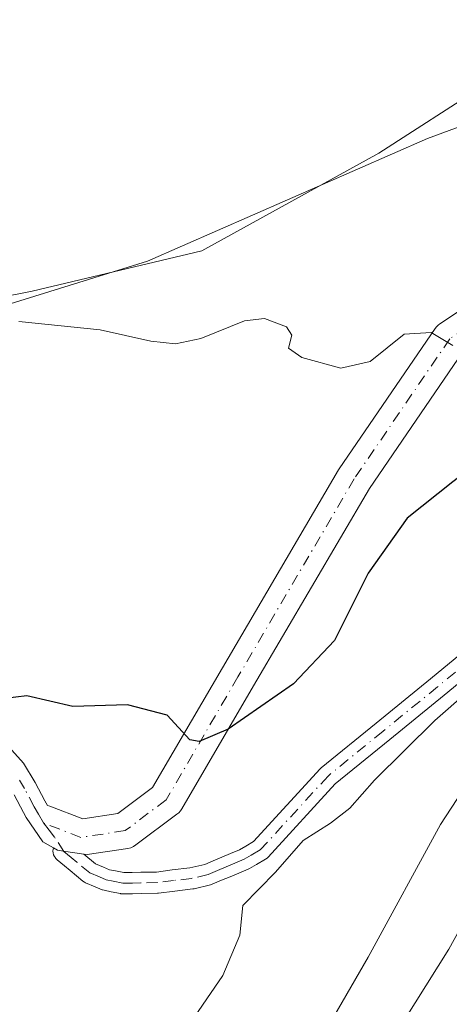
# Model space of a CAD drawing. Units: metres. Extents: x 628300 to 631765, y 4708796 to 4711173.
# Drawn here: x 628823 to 628875, y 4710506 to 4710627 of the extents above; entities that cross this region are included whole.
import ezdxf

# ---------------------------------------------------------------- set-up
doc = ezdxf.new("R2010")
doc.units = ezdxf.units.M
doc.header["$MEASUREMENT"] = 0
doc.linetypes.add('DGN Style 4', pattern=[2.6384748266838614, 1.318413404963828, -0.6592067024819142, 0.001648016756204785, -0.6592067024819142])
for name, color, linetype, lineweight in [('Camino Cxs', 7, 'Continuous', 0), ('Camino eje', 30, 'DGN Style 4', 13), ('Corriente natural lineal', 142, 'Continuous', 13), ('Cultivos herbáceos CxS', 92, 'Continuous', 0), ('Curva de nivel maestra', 30, 'Continuous', 30), ('Curva de nivel normal', 30, 'Continuous', 0), ('Matorral CxS', 135, 'Continuous', 0), ('Pista no pavimentada Cxs', 111, 'Continuous', 0), ('Pista no pavimentada eje', 91, 'DGN Style 4', 0)]:
    doc.layers.add(name, color=color, linetype=linetype, lineweight=lineweight)

msp = doc.modelspace()

# ---------------------------------------------------------------- linework, layer by layer
at = {"layer": 'Camino Cxs', "color": 7, "linetype": 'Continuous', "lineweight": 0}
for points in [[(628883.0203, 4710551.0615, 506.4379999999946), (628874.4842999997, 4710544.024700001, 505.444399999993), (628867.8365000002, 4710538.6075, 504.4524999999995), (628861.1851000005, 4710533.182499999, 504.7890000000043), (628852.9687000001, 4710524.212099999, 504.8561000000045), (628852.8457000004, 4710524.0943, 504.8432999999932), (628852.6621000003, 4710523.965299999, 504.8147000000026), (628851.5289000003, 4710523.308499999, 504.6199000000051), (628850.6744999997, 4710522.820900001, 504.4496000000072), (628850.5308999997, 4710522.750499999, 504.4168999999966), (628849.3844999997, 4710522.272100001, 504.1604999999981), (628848.3265000005, 4710521.822899999, 503.9921000000032), (628847.2812999999, 4710521.3827, 503.8944999999949), (628846.1278999997, 4710520.8935, 503.8996999999945), (628846.0647, 4710520.8685, 503.8993000000046), (628845.9234999996, 4710520.8259, 503.8932000000059), (628843.9234999996, 4710520.345899999, 503.7583000000013), (628843.8459000001, 4710520.3299, 503.7520999999979), (628843.7720999997, 4710520.3191, 503.7443999999959), (628841.5698999995, 4710520.059900001, 503.4722000000039), (628839.5777000004, 4710519.801100001, 503.2085999999982), (628839.4297000002, 4710519.790300001, 503.1855999999971), (628837.4325000001, 4710519.760299999, 502.834400000007), (628836.4036999998, 4710519.740499999, 502.7134999999981), (628835.2011000002, 4710519.7203, 502.5696000000025), (628834.9644999999, 4710519.739900001, 502.5344999999944), (628834.9321, 4710519.746099999, 502.5286999999954), (628833.7701000003, 4710519.9813, 502.3269), (628832.9181000004, 4710520.1569, 502.1897000000026), (628832.7355000004, 4710520.208699999, 502.1585999999952), (628832.6741000004, 4710520.2327, 502.146900000007), (628831.8356999997, 4710520.587099999, 502.0764999999956), (628830.6573000001, 4710521.081499999, 502.0139999999956), (628830.5100999996, 4710521.154300001, 502.0041000000056), (628830.3273, 4710521.2819, 501.9845999999961), (628828.7629000006, 4710522.587300001, 501.7899999999936), (628828.0597000001, 4710523.160900001, 501.7678000000015), (628827.1776999999, 4710523.8917, 501.7636000000057), (628827.0142999999, 4710524.054500001, 501.7663999999932), (628826.9216999998, 4710524.179300001, 501.7645000000048), (628826.8768999996, 4710524.2479, 501.7626000000019), (628826.8394999999, 4710524.308900001, 501.760500000004), (628826.7437000005, 4710524.5141, 501.75), (628826.6851000005, 4710524.733100001, 501.7339000000065), (628826.6653000005, 4710524.958699999, 501.7133999999933), (628826.6851000005, 4710525.1845, 501.689400000003), (628826.7269000001, 4710525.3408, 501.6708999999974), (628827.2005000003, 4710525.077099999, 501.6582000000053), (628827.9654999999, 4710524.958699999, 501.6266000000033), (628830.4369000001, 4710524.576500001, 501.5690999999933), (628831.8431000002, 4710523.4033, 501.6168999999937), (628832.8447000004, 4710522.983300001, 501.6385000000009), (628833.5680999998, 4710522.6777, 501.6883999999991), (628834.2903000005, 4710522.528899999, 501.7275999999983), (628835.3097000001, 4710522.3223, 501.8178000000044), (628836.3567000005, 4710522.3399, 501.8537000000069), (628837.3879000006, 4710522.3599, 501.8868999999977), (628839.3163000002, 4710522.388900001, 502.1834999999992), (628841.2505000001, 4710522.6403, 502.436600000001), (628843.3916999997, 4710522.892300001, 502.7477999999974), (628845.2119000005, 4710523.329100001, 502.9995999999956), (628846.2691000003, 4710523.7775, 503.1371999999974), (628847.3139000004, 4710524.217499999, 503.2918000000063), (628848.3756999997, 4710524.668299999, 503.5178000000015), (628849.4555000003, 4710525.119100001, 503.7384000000021), (628850.2320999998, 4710525.562100001, 503.8622999999934), (628851.1858999999, 4710526.114900001, 503.9885999999969), (628859.3315000003, 4710535.008099999, 504.1796999999933), (628859.4615000002, 4710535.131899999, 504.1684999999998), (628866.1936999997, 4710540.6227, 503.6493000000046), (628872.8361000001, 4710546.035499999, 504.2130999999936), (628881.3800999997, 4710553.078700001, 504.8331999999937)], [(628830.4369000001, 4710524.5766, 501.5690999999933), (628831.8431000002, 4710523.4033, 501.6168999999937), (628832.8447000004, 4710522.983300001, 501.6385000000009), (628833.5680999998, 4710522.6777, 501.6883999999991), (628834.2903000005, 4710522.528899999, 501.7275999999983), (628835.3097000001, 4710522.3223, 501.8178000000044), (628836.3567000005, 4710522.3399, 501.8537000000069), (628837.3879000006, 4710522.3599, 501.8868999999977), (628839.3163000002, 4710522.388900001, 502.1834999999992), (628841.2505000001, 4710522.6403, 502.436600000001), (628843.3916999997, 4710522.892300001, 502.7477999999974), (628845.2119000005, 4710523.329100001, 502.9995999999956), (628846.2691000003, 4710523.7775, 503.1371999999974), (628847.3139000004, 4710524.217499999, 503.2918000000063), (628848.3756999997, 4710524.668299999, 503.5178000000015), (628849.4555000003, 4710525.119100001, 503.7384000000021), (628850.2320999998, 4710525.562100001, 503.8622999999934), (628851.1858999999, 4710526.114900001, 503.9885999999969), (628859.3315000003, 4710535.008099999, 504.1796999999933), (628859.4615000002, 4710535.131899999, 504.1684999999998), (628866.1936999997, 4710540.6227, 503.6493000000046), (628872.8361000001, 4710546.035499999, 504.2130999999936), (628881.3800999997, 4710553.078700001, 504.8331999999937)], [(628883.0203, 4710551.0615, 506.4379999999946), (628874.4842999997, 4710544.024700001, 505.444399999993), (628867.8365000002, 4710538.6075, 504.4524999999995), (628861.1851000005, 4710533.182499999, 504.7890000000043), (628852.9687000001, 4710524.212099999, 504.8561000000045), (628852.8457000004, 4710524.0943, 504.8432999999932), (628852.6621000003, 4710523.965299999, 504.8147000000026), (628851.5289000003, 4710523.308499999, 504.6199000000051), (628850.6744999997, 4710522.820900001, 504.4496000000072), (628850.5308999997, 4710522.750499999, 504.4168999999966), (628849.3844999997, 4710522.272100001, 504.1604999999981), (628848.3265000005, 4710521.822899999, 503.9921000000032), (628847.2812999999, 4710521.3827, 503.8944999999949), (628846.1278999997, 4710520.8935, 503.8996999999945), (628846.0647, 4710520.8685, 503.8993000000046), (628845.9234999996, 4710520.8259, 503.8932000000059), (628843.9234999996, 4710520.345899999, 503.7583000000013), (628843.8459000001, 4710520.3299, 503.7520999999979), (628843.7720999997, 4710520.3191, 503.7443999999959), (628841.5698999995, 4710520.059900001, 503.4722000000039), (628839.5777000004, 4710519.801100001, 503.2085999999982), (628839.4297000002, 4710519.790300001, 503.1855999999971), (628837.4325000001, 4710519.760299999, 502.834400000007), (628836.4036999998, 4710519.740499999, 502.7134999999981), (628835.2011000002, 4710519.7203, 502.5696000000025), (628834.9644999999, 4710519.739900001, 502.5344999999944), (628834.9321, 4710519.746099999, 502.5286999999954), (628833.7701000003, 4710519.9813, 502.3269), (628832.9181000004, 4710520.1569, 502.1897000000026), (628832.7355000004, 4710520.208699999, 502.1585999999952), (628832.6741000004, 4710520.2327, 502.146900000007), (628831.8356999997, 4710520.587099999, 502.0764999999956), (628830.6573000001, 4710521.081499999, 502.0139999999956), (628830.5100999996, 4710521.154300001, 502.0041000000056), (628830.3273, 4710521.2819, 501.9845999999961), (628828.7629000006, 4710522.587300001, 501.7899999999936), (628828.0597000001, 4710523.160900001, 501.7678000000015), (628827.1776999999, 4710523.8917, 501.7636000000057), (628827.0142999999, 4710524.054500001, 501.7663999999932), (628826.9216999998, 4710524.179300001, 501.7645000000048), (628826.8768999996, 4710524.2479, 501.7626000000019), (628826.8394999999, 4710524.308900001, 501.760500000004), (628826.7437000005, 4710524.5141, 501.75), (628826.6851000005, 4710524.733100001, 501.7339000000065), (628826.6653000005, 4710524.958699999, 501.7133999999933), (628826.6851000005, 4710525.1845, 501.689400000003), (628826.7268000003, 4710525.3409, 501.6708999999974)], [(628830.4369000001, 4710524.5766, 501.5690999999933), (628827.9654999999, 4710524.958699999, 501.6266000000033), (628827.2004000006, 4710525.077099999, 501.6582000000053), (628826.7268000003, 4710525.3409, 501.6708999999974)]]:
    msp.add_polyline3d(points, dxfattribs=at)
at = {"layer": 'Camino eje', "color": 30, "linetype": 'DGN Style 4', "lineweight": 13}
msp.add_polyline3d([(628882.2001, 4710552.0701, 505.445000000007), (628873.6601, 4710545.030099999, 504.7617000000028), (628867.0151000004, 4710539.6151, 504.0316000000021), (628860.2901, 4710534.130100001, 504.4502999999968), (628852.0100999996, 4710525.090100001, 504.3907000000036), (628850.8800999997, 4710524.4351, 504.222299999994), (628850.0301000001, 4710523.950099999, 504.069399999993), (628848.8800999997, 4710523.470100001, 503.8062000000064), (628847.8201000001, 4710523.020099999, 503.539300000004), (628846.7751000002, 4710522.5801, 503.3623999999982), (628845.6201, 4710522.090100001, 503.3438000000024), (628843.6201, 4710521.610099999, 503.2070999999996), (628841.4101, 4710521.350099999, 502.9386999999988), (628839.4101, 4710521.090100001, 502.6903000000021), (628837.4101, 4710521.0601, 502.3597000000009), (628836.3800999997, 4710521.040100001, 502.282600000006), (628835.1901000004, 4710521.020099999, 502.1910000000062), (628834.0301000001, 4710521.255100001, 502.0359999999928), (628833.1801000005, 4710521.4301, 501.9330999999948), (628832.3400999998, 4710521.7851, 501.8196000000025), (628831.1601, 4710522.280099999, 501.7593999999954), (628829.5900999998, 4710523.590100001, 501.6799000000028), (628828.8850999996, 4710524.165100001, 501.6579000000056), (628828.0100999996, 4710524.890100001, 501.6304999999993), (628826.8601000002, 4710526.6501, 501.5369999999967), (628826.1951000001, 4710527.5101, 501.4732999999979), (628825.5000999998, 4710528.4001, 501.4376000000047)], dxfattribs=at)
at = {"layer": 'Corriente natural lineal', "color": 142, "linetype": 'Continuous', "lineweight": 13}
msp.add_polyline3d([(628814.4467000002, 4710583.042300001, 496.1195000000008), (628815.5258, 4710586.2796, 495.3288999999932), (628819.0188999996, 4710591.1699, 494.6168000000035), (628838.2308, 4710597.108200001, 493.5975000000035), (628872.4628999997, 4710612.1284, 492.0777999999991), (628895.3200000003, 4710620.59, 490.3320999999996), (628906.3457000004, 4710624.004799999, 489.1956999999966), (628924.8590000002, 4710629.593800001, 487.7758000000031), (628951.0571, 4710642.8674, 486.053899999999), (628963.2829, 4710651.250800001, 485.4431999999942), (628976.5565, 4710662.4287, 484.1450000000041), (628991.5767999999, 4710670.4627, 483.8220000000001), (629008.6928000003, 4710680.2434, 483.1713000000018), (629016.3776000004, 4710683.3871, 482.8766000000033), (629018.1971000005, 4710683.2523, 482.9225000000006), (629022.4677999998, 4710682.936000001, 482.9446999999927), (629025.8088999996, 4710682.6885, 482.9566999999952), (629033.0606000006, 4710682.078500001, 482.814400000003)], dxfattribs=at)
at = {"layer": 'Cultivos herbáceos CxS', "color": 92, "linetype": 'Continuous', "lineweight": 0}
for points in [[(629048.4452999998, 4710716.8147, 479.4980999999971), (629035.9625000004, 4710673.8709, 483.8987000000052), (629026.1688999999, 4710691.272700001, 482.149900000004), (629008.1017000005, 4710677.662699999, 483.5274999999965), (628995.7067, 4710671.279899999, 483.9640000000073), (628982.0405000001, 4710664.8279, 484.103099999993), (628962.4313000003, 4710650.4319, 485.491200000004), (628950.1161000002, 4710642.607100001, 486.030700000003), (628917.1590999998, 4710627.6709, 487.7839999999997), (628896.4061000004, 4710622.7459, 490.0593999999983), (628879.4301000005, 4710618.6591, 491.6505000000034), (628866.5011, 4710610.3399, 492.2687000000006), (628844.8519000001, 4710598.3771, 493.3702999999951), (628824.0998999998, 4710593.451900001, 494.0350999999937), (628796.9099000003, 4710588.0691, 496.707899999994), (628785.3038999997, 4710580.5703, 498.3583999999974), (628777.3876999998, 4710573.791099999, 499.6855000000069), (628761.1136999996, 4710568.470100001, 501.1218999999983), (628754.9227, 4710569.1621, 501.6203999999998), (628743.9754999997, 4710561.1963, 502.9904999999999), (628771.0314999997, 4710557.908100001, 501.7232999999979), (628790.7912999997, 4710550.6691, 501.2088999999978), (628819.6004999997, 4710521.842300001, 502.162599999996), (628817.7999, 4710491.214299999, 504.3850999999996)], [(629035.9625000004, 4710673.8709, 483.8987000000052), (629026.1688999999, 4710691.272700001, 482.149900000004), (629008.1017000005, 4710677.662699999, 483.5274999999965), (628995.7067, 4710671.279899999, 483.9640000000073), (628982.0405000001, 4710664.8279, 484.103099999993), (628962.4313000003, 4710650.4319, 485.491200000004), (628950.1161000002, 4710642.607100001, 486.030700000003), (628917.1590999998, 4710627.6709, 487.7839999999997), (628896.4061000004, 4710622.7459, 490.0593999999983), (628879.4301000005, 4710618.6591, 491.6505000000034), (628866.5011, 4710610.3399, 492.2687000000006), (628844.8519000001, 4710598.3771, 493.3702999999951), (628824.0998999998, 4710593.451900001, 494.0350999999937), (628796.9099000003, 4710588.0691, 496.707899999994), (628785.3038999997, 4710580.5703, 498.3583999999974), (628777.3876999998, 4710573.791099999, 499.6855000000069), (628761.1136999996, 4710568.470100001, 501.1218999999983), (628754.9227, 4710569.1621, 501.6203999999998), (628743.9754999997, 4710561.1963, 502.9904999999999), (628771.0314999997, 4710557.908100001, 501.7232999999979), (628790.7912999997, 4710550.6691, 501.2088999999978), (628819.6004999997, 4710521.842300001, 502.162599999996), (628817.7999, 4710491.214299999, 504.3850999999996)]]:
    msp.add_polyline3d(points, dxfattribs=at)
at = {"layer": 'Curva de nivel maestra', "color": 30, "linetype": 'Continuous', "lineweight": 30, "elevation": 500, "flags": 128}
msp.add_lwpolyline([(628968.6399999997, 4710596.370100001), (628962.1399999997, 4710597.0701), (628948.0800000001, 4710596.0001), (628937.2300000006, 4710594.940099999), (628928.2999999998, 4710595.2301), (628920.1799999997, 4710594.7401), (628914.1900000004, 4710593.0701), (628908.2100000001, 4710590.120100001), (628897.9299999997, 4710585.300100001), (628884.3799999999, 4710576.880100001), (628875.5499999998, 4710570.120100001), (628869.9699999997, 4710565.690099999), (628865.2199999997, 4710558.950099999), (628861.0800000001, 4710550.720100001), (628856.0800000001, 4710545.4301), (628848.0800000001, 4710539.860099999), (628844.5499999998, 4710538.370100001), (628843.4100000003, 4710538.5801), (628840.6299999999, 4710541.590100001), (628835.7599999999, 4710542.8301), (628829.0800000001, 4710542.6501), (628823.4800000006, 4710543.960100001), (628819.3899999997, 4710543.470100001)], dxfattribs=at)
at = {"layer": 'Curva de nivel normal', "color": 30, "linetype": 'Continuous', "lineweight": 0, "flags": 128}
for points, elevation in [([(628875.5700000003, 4710586.790100001), (628872.9199999999, 4710588.4001), (628869.5899999999, 4710588.1801), (628865.4400000004, 4710584.860099999), (628861.8499999996, 4710584.040100001), (628857.1100000005, 4710585.3301), (628855.4400000004, 4710586.5001), (628855.8600000005, 4710588.090100001), (628855.2300000006, 4710589.110099999), (628852.54, 4710590.100099999), (628850.0599999997, 4710589.8201), (628844.75, 4710587.6501), (628841.6500000004, 4710587.0001), (628838.6100000005, 4710587.3301), (628832.4299999997, 4710588.720100001), (628822.5, 4710589.7501)], 495), ([(628962.9400000004, 4710562.420100001), (628959.2400000002, 4710562.9901), (628953.1699999999, 4710564.370100001), (628939.9500000002, 4710566.0601), (628935.2999999998, 4710567.220100001), (628930.8899999997, 4710568.440099999), (628924.75, 4710569.200099999), (628916.4100000003, 4710568.050100001), (628905.5800000001, 4710563.0801), (628897.0099999999, 4710556.800100001), (628892.6299999999, 4710552.630100001), (628888.6600000003, 4710549.620100001), (628883.7300000006, 4710544.620100001), (628881.6500000004, 4710540.7601), (628881.5599999997, 4710538.450099999), (628880.5199999996, 4710536.5801), (628877.4100000003, 4710533.380100001), (628874.0599999997, 4710528.190099999), (628865.2199999997, 4710511.9801), (628849.9199999999, 4710485.520099999)], 510), ([(628866.8200000003, 4710499.840100001), (628875.0599999997, 4710512.970100001), (628882.7400000002, 4710526.870100001), (628889.0300000003, 4710536.2301), (628894.9000000004, 4710545.530099999), (628901.0300000003, 4710551.590100001), (628906.7400000002, 4710554.5601), (628912.0199999996, 4710558.5701), (628921.1500000004, 4710561.460100001), (628931.8799999999, 4710561.610099999), (628938.7199999997, 4710559.840100001), (628942.8600000005, 4710559.420100001), (628945.8600000005, 4710558.720100001), (628949.5, 4710557.140100001), (628955.29, 4710555.530099999), (628962.3899999997, 4710552.050100001), (628967.0899999999, 4710549.360099999)], 515), ([(628877.3099999997, 4710544.4001), (628873.3600000005, 4710540.9101), (628865.9900000002, 4710533.610099999), (628862.9600000001, 4710530.210100001), (628860.5899999999, 4710528.350099999), (628857.25, 4710526.2501), (628853.8700000001, 4710522.370100001), (628849.8799999999, 4710518.300100001), (628849.5199999996, 4710514.6601), (628847.4500000002, 4710509.720100001), (628837.5700000003, 4710495.3201)], 505)]:
    msp.add_lwpolyline(points, dxfattribs=dict(at, elevation=elevation))
at = {"layer": 'Matorral CxS', "color": 135, "linetype": 'Continuous', "lineweight": 0}
for points in [[(629035.9625000004, 4710673.8709, 483.8987000000052), (629026.1688999999, 4710691.272700001, 482.149900000004), (629008.1017000005, 4710677.662699999, 483.5274999999965), (628995.7067, 4710671.279899999, 483.9640000000073), (628982.0405000001, 4710664.8279, 484.103099999993), (628962.4313000003, 4710650.4319, 485.491200000004), (628950.1161000002, 4710642.607100001, 486.030700000003), (628917.1590999998, 4710627.6709, 487.7839999999997), (628896.4061000004, 4710622.7459, 490.0593999999983), (628879.4301000005, 4710618.6591, 491.6505000000034), (628866.5011, 4710610.3399, 492.2687000000006), (628844.8519000001, 4710598.3771, 493.3702999999951), (628824.0998999998, 4710593.451900001, 494.0350999999937), (628796.9099000003, 4710588.0691, 496.707899999994), (628785.3038999997, 4710580.5703, 498.3583999999974), (628777.3876999998, 4710573.791099999, 499.6855000000069), (628761.1136999996, 4710568.470100001, 501.1218999999983), (628754.9227, 4710569.1621, 501.6203999999998), (628743.9754999997, 4710561.1963, 502.9904999999999), (628771.0314999997, 4710557.908100001, 501.7232999999979), (628790.7912999997, 4710550.6691, 501.2088999999978), (628819.6004999997, 4710521.842300001, 502.162599999996), (628817.7999, 4710491.214299999, 504.3850999999996)], [(628796.9099000003, 4710588.0691, 496.707899999994), (628824.0998999998, 4710593.451900001, 494.0350999999937), (628844.8519000001, 4710598.3771, 493.3702999999951), (628866.5011, 4710610.3399, 492.2687000000006), (628879.4301000005, 4710618.6591, 491.6505000000034), (628896.4061000004, 4710622.7459, 490.0593999999983), (628917.1590999998, 4710627.6709, 487.7839999999997)]]:
    msp.add_polyline3d(points, dxfattribs=at)
at = {"layer": 'Pista no pavimentada Cxs', "color": 111, "linetype": 'Continuous', "lineweight": 0}
for points in [[(628973.8148999996, 4710601.4506, 498.6830999999948), (628959.2567999996, 4710605.090100001, 497.6328000000067), (628940.8081, 4710606.32, 495.8984999999957), (628919.8868000006, 4710604.679099999, 495.2194000000018), (628897.7432000004, 4710598.118000001, 494.6575000000012), (628891.4508999997, 4710594.870300001, 494.8813999999985), (628885.0831000004, 4710591.583799999, 494.8500000000058), (628876.7653999999, 4710586.0385, 495.562699999995), (628865.3486000003, 4710569.3211, 498.3120999999956), (628851.1808000002, 4710545.1525, 499.8821999999927), (628842.4063999997, 4710530.111, 501.068299999999), (628842.2424999997, 4710529.8687, 501.1171999999933), (628842.0478999997, 4710529.6502, 501.1560000000027), (628841.8261000002, 4710529.4595, 501.1837999999989), (628836.8118000004, 4710525.6985, 501.3273000000045), (628836.5073999995, 4710525.506999999, 501.3608999999997), (628836.1759000003, 4710525.367699999, 501.3853999999993), (628835.8262, 4710525.2841, 501.4011000000028), (628830.8306, 4710524.515699999, 501.5601000000024), (628830.4369000001, 4710524.5766, 501.5690999999933)], [(628821.6201, 4710537.280099999, 501.2011000000057), (628823.0401999997, 4710535.690099999, 501.3018000000012), (628824.5000999998, 4710533.3301, 501.2568000000028), (628825.6601, 4710531.100099999, 501.2710999999982), (628825.9845000004, 4710530.546599999, 501.2972000000009), (628826.2991000004, 4710530.449899999, 501.2958999999974), (628830.3082999998, 4710528.8871, 501.2731000000058), (628834.6124999998, 4710529.549100001, 501.0509000000021), (628838.8300999999, 4710532.7125, 500.6022999999987), (628847.3823999995, 4710547.373500001, 499.7920000000013), (628861.5911999998, 4710571.6119, 497.7593000000052), (628861.6722999997, 4710571.74, 497.7301000000007), (628873.3727000002, 4710588.8728, 495.1993999999977), (628873.5458000004, 4710589.0944, 495.1769000000059), (628873.7456999999, 4710589.291999999, 495.1533999999957), (628873.9692000002, 4710589.4626, 495.1291999999958), (628881.2374, 4710594.3081, 494.4774000000034)], [(628821.6201, 4710537.280099999, 501.2011000000057), (628823.0401999997, 4710535.690099999, 501.3018000000012), (628824.5000999998, 4710533.3301, 501.2568000000028), (628825.6601, 4710531.100099999, 501.2710999999982), (628825.9845000004, 4710530.546599999, 501.2972000000009), (628826.2991000004, 4710530.449899999, 501.2958999999974), (628830.3082999998, 4710528.8871, 501.2731000000058), (628834.6124999998, 4710529.549100001, 501.0509000000021), (628838.8300999999, 4710532.7125, 500.6022999999987), (628847.3823999995, 4710547.373500001, 499.7920000000013), (628861.5911999998, 4710571.6119, 497.7593000000052), (628861.6722999997, 4710571.74, 497.7301000000007), (628873.3727000002, 4710588.8728, 495.1993999999977), (628873.5458000004, 4710589.0944, 495.1769000000059), (628873.7456999999, 4710589.292099999, 495.1533999999957), (628873.9692000002, 4710589.4626, 495.1291999999958), (628881.2374, 4710594.3081, 494.4774000000034)], [(628876.7653999999, 4710586.0385, 495.562699999995), (628865.3486000003, 4710569.3211, 498.3120999999956), (628851.1808000002, 4710545.1525, 499.8821999999927), (628842.4063999997, 4710530.111, 501.068299999999), (628842.2424999997, 4710529.8687, 501.1171999999933), (628842.0478999997, 4710529.6502, 501.1560000000027), (628841.8261000002, 4710529.4595, 501.1837999999989), (628836.8118000004, 4710525.6985, 501.3273000000045), (628836.5073999995, 4710525.506999999, 501.3608999999997), (628836.176, 4710525.3676, 501.3853999999993), (628835.8262, 4710525.2841, 501.4011000000028), (628830.8306, 4710524.515699999, 501.5601000000024), (628830.4369000001, 4710524.576500001, 501.5690999999933), (628827.9654999999, 4710524.958699999, 501.6266000000033), (628827.2005000003, 4710525.077099999, 501.6582000000053), (628826.7269000001, 4710525.3408, 501.6708999999974), (628825.4110000003, 4710526.0736, 501.6763999999966), (628823.3941000003, 4710529.0459, 501.4495000000024), (628823.0401999997, 4710529.6601, 501.4190999999992), (628821.9001000002, 4710531.850099999, 501.2992999999988)], [(628826.7268000003, 4710525.3409, 501.6708999999974), (628825.4110000003, 4710526.0736, 501.6763999999966), (628823.3941000003, 4710529.0459, 501.4495000000024), (628823.0401999997, 4710529.6601, 501.4190999999992), (628821.9001000002, 4710531.850099999, 501.2992999999988)], [(628830.4369000001, 4710524.5766, 501.5690999999933), (628827.9654999999, 4710524.958699999, 501.6266000000033), (628827.2004000006, 4710525.077099999, 501.6582000000053), (628826.7268000003, 4710525.3409, 501.6708999999974)]]:
    msp.add_polyline3d(points, dxfattribs=at)
at = {"layer": 'Pista no pavimentada eje', "color": 91, "linetype": 'DGN Style 4', "lineweight": 0}
for points in [[(629012.6693000002, 4710526.6229, 509.7626000000019), (629008.9084999999, 4710539.994700001, 509.0727000000043), (629000.9688999997, 4710567.574300001, 504.5283000000054), (628996.3722999999, 4710585.960700001, 501.8040000000037), (628986.3432999998, 4710596.825300001, 499.9311000000016), (628974.6429000003, 4710603.511299999, 498.5583999999944), (628959.5994999995, 4710607.272100001, 497.6582999999956), (628940.7953000005, 4710608.525699999, 495.8173999999999), (628919.4839000005, 4710606.8543, 494.7747999999993), (628896.9188999999, 4710600.168299999, 494.3139999999985), (628890.4419, 4710596.825300001, 494.3871000000072), (628883.9647000004, 4710593.4823, 494.4959999999992), (628875.1895000003, 4710587.632099999, 495.1407999999938), (628863.4890999999, 4710570.499299999, 497.843200000003), (628849.2814999997, 4710546.262900001, 499.8090999999986), (628840.5060999999, 4710531.219500001, 500.7793999999994), (628835.4917000001, 4710527.458500001, 501.1178000000073), (628830.0592999998, 4710526.6229, 501.4146999999939), (628825.5000999998, 4710528.4001, 501.4376000000047)], [(628825.5000999998, 4710528.4001, 501.4376000000047), (628824.8951000003, 4710529.450099999, 501.3885000000009), (628824.3501000004, 4710530.380100001, 501.3439999999973), (628823.2001, 4710532.590100001, 501.2381000000024), (628822.5601000005, 4710533.610099999, 501.2571000000025)]]:
    msp.add_polyline3d(points, dxfattribs=at)

doc.saveas('drawing.dxf')
